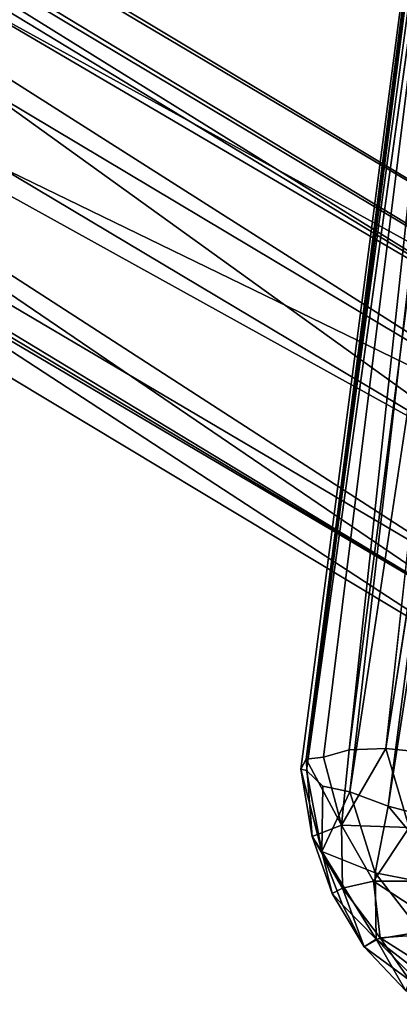
# Model space of a CAD drawing. Units: inches. Extents: x -30.6 to 30.6, y -14.9 to 16.5.
# Drawn here: x 26.9 to 28, y -13.2 to -10.3 of the extents above; entities that cross this region are included whole.
import ezdxf

# ---------------------------------------------------------------- set-up
doc = ezdxf.new("R2010")
doc.units = ezdxf.units.IN
doc.header["$MEASUREMENT"] = 0
doc.layers.add('SEAT-FRAME', color=5, linetype='Continuous')

msp = doc.modelspace()

# ---------------------------------------------------------------- linework, layer by layer
at = {"layer": 'SEAT-FRAME'}
for points in [[(28.6928, -11.3732, 9.8895), (18.1939, -4.86, 9.176), (18.1357, -4.972, 9.4066)], [(28.9299, -11.2883, 9.5742), (18.2521, -4.9686, 7.5973), (18.1939, -4.86, 9.176)], [(28.6928, -11.3732, 9.8895), (28.9299, -11.2883, 9.5742), (18.1939, -4.86, 9.176)], [(18.1357, -4.972, 9.4066), (25.0249, -9.2231, 9.7799), (28.6928, -11.3732, 9.8895)], [(18.2521, -4.9686, 7.5973), (28.9299, -11.2883, 9.5742), (28.9518, -11.4409, 7.8133)], [(28.9518, -11.4409, 7.8133), (18.3666, -5.1218, 7.3468), (18.2521, -4.9686, 7.5973)], [(18.3666, -5.1218, 7.3468), (28.9518, -11.4409, 7.8133), (24.8903, -9.2098, 7.4417)], [(17.8356, -5.7432, 9.3861), (28.3757, -12.1245, 9.7482), (24.558, -9.5302, 9.8)], [(28.3757, -12.1245, 9.7482), (17.8356, -5.7432, 9.3861), (18.1245, -6.0122, 9.0957)], [(28.438, -12.2897, 7.8679), (17.8534, -5.9269, 7.444), (24.6887, -9.8458, 7.4882)], [(28.3757, -12.1245, 9.7482), (18.1245, -6.0122, 9.0957), (17.8534, -5.9269, 7.444)], [(17.8534, -5.9269, 7.444), (28.438, -12.2897, 7.8679), (28.3757, -12.1245, 9.7482)], [(28.4842, -6.7057, 22.6531), (28.2984, -8.0726, 22.3096), (27.7353, -12.5024, 21.9091)], [(28.4842, -6.7057, 22.6531), (27.7353, -12.5024, 21.9091), (28.5109, -6.9442, 22.7923)], [(27.8618, -12.4412, 21.257), (28.5989, -6.7292, 21.9997), (27.9708, -12.438, 21.1191)], [(28.336, -8.0488, 22.0377), (28.5989, -6.7292, 21.9997), (27.8618, -12.4412, 21.257)], [(27.8635, -12.5661, 22.2178), (27.9778, -12.6086, 22.3526), (28.7264, -6.8904, 23.1036)], [(28.1084, -12.4514, 21.0034), (27.9708, -12.438, 21.1191), (28.8309, -6.8805, 21.7226)], [(27.9778, -12.6086, 22.3526), (28.8568, -6.9465, 23.2036), (28.7264, -6.8904, 23.1036)], [(28.1082, -12.6426, 22.4543), (28.8568, -6.9465, 23.2036), (27.9778, -12.6086, 22.3526)], [(28.336, -8.0488, 22.0377), (27.7861, -12.4633, 21.4), (27.7342, -12.4689, 21.5673)], [(28.2984, -8.0726, 22.3096), (28.336, -8.0488, 22.0377), (27.7342, -12.4689, 21.5673)], [(27.7861, -12.4633, 21.4), (28.336, -8.0488, 22.0377), (27.8618, -12.4412, 21.257)], [(27.719, -12.4983, 21.7393), (27.7353, -12.5024, 21.9091), (28.2984, -8.0726, 22.3096)], [(27.719, -12.4983, 21.7393), (28.2984, -8.0726, 22.3096), (27.7342, -12.4689, 21.5673)], [(25.1424, -9.5044, 7.4344), (24.8903, -9.2098, 7.4417), (28.6779, -11.6148, 7.5706)], [(28.9518, -11.4409, 7.8133), (28.6779, -11.6148, 7.5706), (24.8903, -9.2098, 7.4417)], [(24.9468, -9.597, 9.8581), (28.4377, -11.6761, 9.9993), (25.0249, -9.2231, 9.7799)], [(25.0249, -9.2231, 9.7799), (28.4377, -11.6761, 9.9993), (28.6928, -11.3732, 9.8895)], [(28.6779, -11.6148, 7.5706), (24.9653, -9.8132, 7.461), (25.1424, -9.5044, 7.4344)], [(28.3757, -12.1245, 9.7482), (28.4377, -11.6761, 9.9993), (24.558, -9.5302, 9.8)], [(24.558, -9.5302, 9.8), (28.4377, -11.6761, 9.9993), (24.9468, -9.597, 9.8581)], [(28.4517, -12.064, 7.6072), (24.6887, -9.8458, 7.4882), (24.9653, -9.8132, 7.461)], [(28.6779, -11.6148, 7.5706), (28.4517, -12.064, 7.6072), (24.9653, -9.8132, 7.461)], [(28.438, -12.2897, 7.8679), (24.6887, -9.8458, 7.4882), (28.4517, -12.064, 7.6072)], [(27.7342, -12.4689, 21.5673), (27.7861, -12.4633, 21.4), (27.8389, -12.6645, 21.3277)], [(27.7861, -12.4633, 21.4), (27.8618, -12.4412, 21.257), (27.8389, -12.6645, 21.3277)], [(27.8389, -12.6645, 21.3277), (27.9708, -12.438, 21.1191), (28.0401, -12.6709, 21.0812)], [(27.8618, -12.4412, 21.257), (27.9708, -12.438, 21.1191), (27.8389, -12.6645, 21.3277)], [(28.0401, -12.6709, 21.0812), (27.9708, -12.438, 21.1191), (28.1084, -12.4514, 21.0034)], [(27.719, -12.4983, 21.7393), (27.7342, -12.4689, 21.5673), (27.7527, -12.6978, 21.6296)], [(27.7527, -12.6978, 21.6296), (27.7342, -12.4689, 21.5673), (27.8389, -12.6645, 21.3277)], [(27.7814, -12.7426, 21.9455), (27.7353, -12.5024, 21.9091), (27.719, -12.4983, 21.7393)], [(27.7527, -12.6978, 21.6296), (27.7814, -12.7426, 21.9455), (27.719, -12.4983, 21.7393)], [(27.7844, -12.5492, 22.0656), (27.7353, -12.5024, 21.9091), (27.7814, -12.7426, 21.9455)], [(27.8635, -12.5661, 22.2178), (27.7844, -12.5492, 22.0656), (27.7814, -12.7426, 21.9455)], [(27.7814, -12.7426, 21.9455), (27.939, -12.8057, 22.2257), (27.8635, -12.5661, 22.2178)], [(27.9778, -12.6086, 22.3526), (27.8635, -12.5661, 22.2178), (27.939, -12.8057, 22.2257)], [(27.9778, -12.6086, 22.3526), (27.939, -12.8057, 22.2257), (28.1821, -12.8523, 22.4257)], [(28.1821, -12.8523, 22.4257), (28.1082, -12.6426, 22.4543), (27.9778, -12.6086, 22.3526)], [(27.8418, -12.8505, 21.4819), (27.7527, -12.6978, 21.6296), (27.8389, -12.6645, 21.3277)], [(27.9344, -12.8303, 21.2807), (27.8389, -12.6645, 21.3277), (28.0401, -12.6709, 21.0812)], [(27.9344, -12.8303, 21.2807), (27.8418, -12.8505, 21.4819), (27.8389, -12.6645, 21.3277)], [(27.8116, -12.8668, 21.6887), (27.7527, -12.6978, 21.6296), (27.8418, -12.8505, 21.4819)], [(27.8116, -12.8668, 21.6887), (27.7814, -12.7426, 21.9455), (27.7527, -12.6978, 21.6296)], [(28.0401, -12.6709, 21.0812), (28.0868, -12.8305, 21.1095), (27.9344, -12.8303, 21.2807)], [(27.939, -12.8057, 22.2257), (27.7814, -12.7426, 21.9455), (27.9423, -13.0016, 22.0242)], [(27.8116, -12.8668, 21.6887), (27.8423, -12.9004, 21.9001), (27.7814, -12.7426, 21.9455)], [(27.7814, -12.7426, 21.9455), (27.8423, -12.9004, 21.9001), (27.9423, -13.0016, 22.0242)], [(27.9423, -13.0016, 22.0242), (28.0742, -12.9799, 22.2426), (27.939, -12.8057, 22.2257)], [(27.939, -12.8057, 22.2257), (28.0742, -12.9799, 22.2426), (28.1821, -12.8523, 22.4257)], [(27.8418, -12.8505, 21.4819), (27.9344, -12.8303, 21.2807), (27.9541, -12.9974, 21.4246)], [(28.1664, -12.9815, 21.1494), (27.9344, -12.8303, 21.2807), (28.0868, -12.8305, 21.1095)], [(28.1664, -12.9815, 21.1494), (27.9541, -12.9974, 21.4246), (27.9344, -12.8303, 21.2807)], [(27.8418, -12.8505, 21.4819), (27.906, -13.0246, 21.7241), (27.8116, -12.8668, 21.6887)], [(27.8423, -12.9004, 21.9001), (27.8116, -12.8668, 21.6887), (27.906, -13.0246, 21.7241)], [(27.9541, -12.9974, 21.4246), (27.906, -13.0246, 21.7241), (27.8418, -12.8505, 21.4819)], [(27.906, -13.0246, 21.7241), (27.9423, -13.0016, 22.0242), (27.8423, -12.9004, 21.9001)], [(28.0742, -12.9799, 22.2426), (27.9423, -13.0016, 22.0242), (28.0503, -13.0859, 22.0702)], [(27.9541, -12.9974, 21.4246), (28.1664, -12.9815, 21.1494), (28.1347, -13.1121, 21.3352)], [(27.906, -13.0246, 21.7241), (27.9541, -12.9974, 21.4246), (28.0409, -13.1234, 21.5106)], [(27.9423, -13.0016, 22.0242), (27.906, -13.0246, 21.7241), (28.0296, -13.1541, 21.7484)], [(27.9423, -13.0016, 22.0242), (28.0296, -13.1541, 21.7484), (28.1298, -13.1943, 21.9567)], [(28.0503, -13.0859, 22.0702), (27.9423, -13.0016, 22.0242), (28.1298, -13.1943, 21.9567)], [(27.9541, -12.9974, 21.4246), (28.1347, -13.1121, 21.3352), (28.0409, -13.1234, 21.5106)], [(28.0296, -13.1541, 21.7484), (27.906, -13.0246, 21.7241), (28.0409, -13.1234, 21.5106)]]:
    msp.add_3dface(points, dxfattribs=at)
for points, invisible_edges in [([(28.7228, -6.6638, 21.8597), (27.9708, -12.438, 21.1191), (28.5989, -6.7292, 21.9997)], 1), ([(28.7228, -6.6638, 21.8597), (28.8309, -6.8805, 21.7226), (27.9708, -12.438, 21.1191)], 12), ([(28.6148, -6.7836, 22.9725), (28.5109, -6.9442, 22.7923), (27.8635, -12.5661, 22.2178)], 12), ([(28.7264, -6.8904, 23.1036), (28.6148, -6.7836, 22.9725), (27.8635, -12.5661, 22.2178)], 2), ([(27.7353, -12.5024, 21.9091), (27.7844, -12.5492, 22.0656), (28.5109, -6.9442, 22.7923)], 2), ([(27.8635, -12.5661, 22.2178), (28.5109, -6.9442, 22.7923), (27.7844, -12.5492, 22.0656)], 2)]:
    msp.add_3dface(points, dxfattribs=dict(at, invisible_edges=invisible_edges))

doc.saveas('drawing.dxf')
